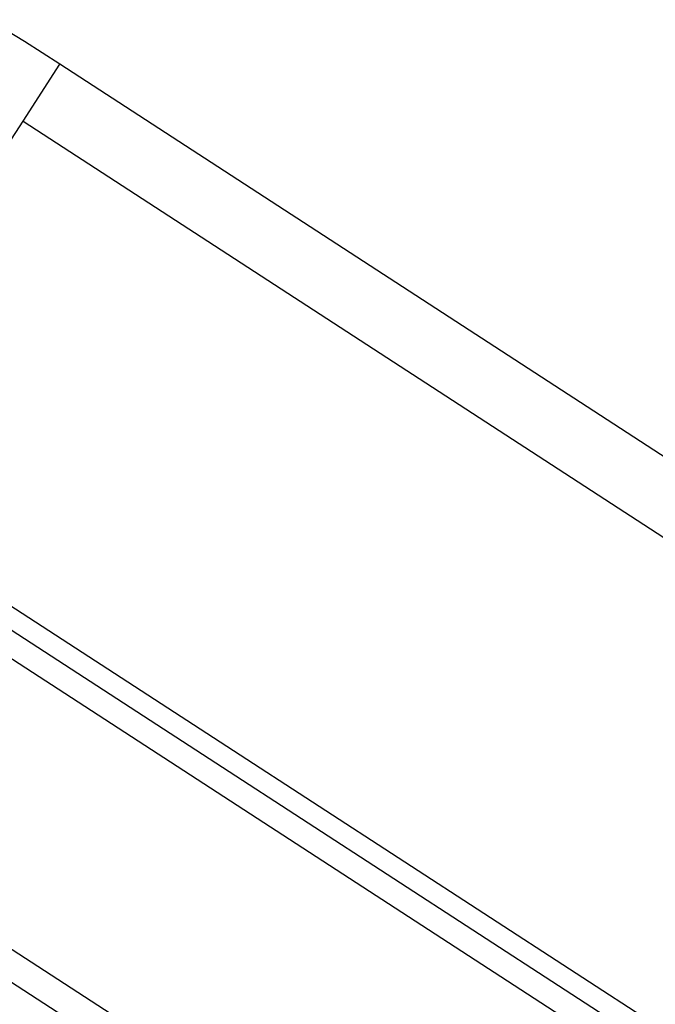
# Model space of a CAD drawing. Extents: x -36.2 to 36.2, y -14.4 to 14.4.
# Drawn here: x -8.7 to -7.4, y 6 to 8.1 of the extents above; entities that cross this region are included whole.
import ezdxf

# ---------------------------------------------------------------- set-up
doc = ezdxf.new("R2010")
doc.units = 0
doc.layers.get('0').update_dxf_attribs({"linetype": 'CONTINUOUS'})

msp = doc.modelspace()

# ---------------------------------------------------------------- linework, layer by layer
at = {"color": 0}
for points in [[(-8.6528, 7.9839), (-8.7265, 8.0308), (-8.8011, 8.0763)], [(-8.7293, 7.8661), (-8.6528, 7.9839)], [(7.5621, -2.5461), (-8.6528, 7.9839)], [(-9.1955, 7.1483), (-8.7293, 7.8661)], [(-8.7293, 7.8661), (7.4856, -2.6639)], [(-9.1955, 7.1483), (7.0194, -3.3817)], [(-9.218, 7.1137), (6.9969, -3.4164)], [(-9.2452, 7.0718), (6.9696, -3.4583)], [(-9.52, 6.6487), (6.6949, -3.8814)], [(-9.5515, 6.6001), (6.6634, -3.9299)]]:
    msp.add_lwpolyline(points, dxfattribs=at)

doc.saveas('drawing.dxf')
